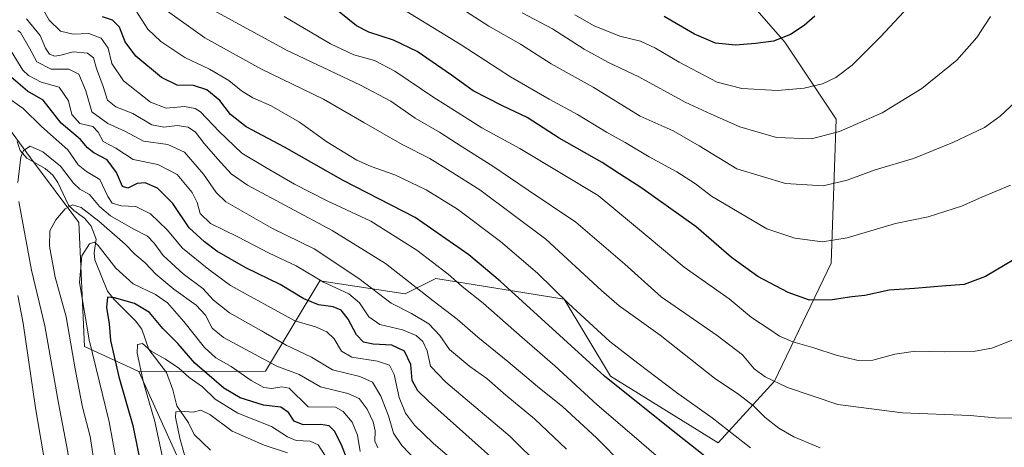
# Model space of a CAD drawing. Units: metres. Extents: x 626883 to 630311, y 4785139 to 4787517.
# Drawn here: x 627398 to 627735, y 4785369 to 4785515 of the extents above; entities that cross this region are included whole.
import ezdxf

# ---------------------------------------------------------------- set-up
doc = ezdxf.new("R2010")
doc.units = ezdxf.units.M
doc.header["$MEASUREMENT"] = 0
for name, color, linetype, lineweight in [('Comarca CxS', 21, 'Continuous', 0), ('Comunidad Autónoma CxS', 142, 'Continuous', 0), ('Corriente natural lineal', 142, 'Continuous', 13), ('Curva de nivel maestra', 30, 'Continuous', 30), ('Curva de nivel normal', 30, 'Continuous', 0), ('Espacio natural protegido CxS', 121, 'Continuous', 0), ('Municipio CxS', 4, 'Continuous', 0), ('Pastizal CxS', 92, 'Continuous', 0), ('Provincia CxS', 1, 'Continuous', 0), ('Roquedo CxS', 135, 'Continuous', 0)]:
    doc.layers.add(name, color=color, linetype=linetype, lineweight=lineweight)

# ---------------------------------------------------------------- blocks, each defined once
blk = doc.blocks.new('*U6')
at = {"layer": 'Pastizal CxS', "color": 92, "linetype": 'Continuous', "lineweight": 0}
blk.add_polyline3d([(627452.3649000004, 4785365.045100001, 817.9119000000064), (627438.7478999998, 4785394.969500001, 821.6362999999984), (627482.1051000003, 4785395.087099999, 833.8923000000068), (627500.6876999997, 4785426.0591, 855.9401999999973), (627529.9221000001, 4785421.5603, 863.6410999999936), (627540.4633, 4785426.8299, 868.7694999999949), (627584.3833, 4785419.802300001, 880.5553000000073), (627600.1947, 4785393.450300001, 876.3635000000068), (627637.0877, 4785370.611300001, 878.0755999999965), (627656.4124999996, 4785391.6939, 890.6974999999949), (627675.7373000003, 4785432.0999, 903.7516000000032), (627677.4943000004, 4785481.2907, 917.5195999999996), (627659.9263000004, 4785507.642899999, 925.4429999999993), (627635.3311000001, 4785535.752699999, 933.8381999999983)], dxfattribs=at)

msp = doc.modelspace()

# ---------------------------------------------------------------- linework, layer by layer
at = {"layer": 'Comarca CxS', "color": 21, "linetype": 'Continuous', "lineweight": 0}
msp.add_3dface([(630310.7300010049, 4785203.14998212), (626925.9000009774, 4785139.16998212), (626882.7100009772, 4787452.7999821), (630266.3900010034, 4787516.779982099)], dxfattribs=at)
at = {"layer": 'Comunidad Autónoma CxS', "color": 142, "linetype": 'Continuous', "lineweight": 0}
msp.add_3dface([(630310.7300010049, 4785203.14998212), (626925.9000009774, 4785139.16998212), (626882.7100009772, 4787452.7999821), (630266.3900010034, 4787516.779982099)], dxfattribs=at)
at = {"layer": 'Corriente natural lineal', "color": 142, "linetype": 'Continuous', "lineweight": 13}
msp.add_polyline3d([(627397.1583000004, 4785473.706599999, 841.5457000000025), (627398.1535, 4785470.559599999, 840.9784000000074), (627400.4824999999, 4785468.027000001, 840.002099999998), (627406.7309999998, 4785464.434699999, 838.3328000000038), (627409.3898999998, 4785462.148200001, 837.7100999999967), (627411.0288000006, 4785459.681100001, 837.1236999999965), (627414.7306000004, 4785451.909200001, 835.2623000000021), (627416.5893999999, 4785450.050600001, 834.6395000000048), (627420.2087000003, 4785447.404999999, 834.0718000000053), (627422.4826999997, 4785444.7642, 833.0154999999941), (627424.1874000002, 4785440.306100001, 831.5121999999974), (627423.5532000001, 4785435.611400001, 829.811799999996), (627423.7554000001, 4785433.2448, 829.2485000000015), (627428.0864000004, 4785422.518800001, 826.2526000000071), (627430.3585999999, 4785419.682800001, 826.0654000000069), (627437.6103999997, 4785412.3106, 822.5880000000034), (627439.8121999997, 4785409.450999999, 822.4376999999951), (627442.2455000002, 4785402.573000001, 820.4385000000038), (627448.2790000001, 4785394.7006, 819.0408000000026), (627450.4055000005, 4785388.750200001, 817.6796999999933), (627451.7851999998, 4785383.3148, 816.5463000000018), (627455.7947000006, 4785377.435000001, 814.9677999999985), (627457.7483999999, 4785373.432200001, 813.6931000000042), (627463.3664999995, 4785368.1351, 811.5106999999989)], dxfattribs=at)
at = {"layer": 'Curva de nivel maestra', "color": 30, "linetype": 'Continuous', "lineweight": 30, "flags": 128}
for points, elevation in [([(627744.5499999998, 4785436.960100001), (627728.6200000001, 4785427.530099999), (627721.3099999997, 4785424.800100001), (627713.6500000004, 4785424.2401), (627704.3099999997, 4785423.4001), (627695.6500000004, 4785422.890100001), (627687.2599999999, 4785420.970100001), (627682.7999999998, 4785420.5601), (627676.1500000004, 4785419.520099999), (627668.3799999999, 4785419.470100001), (627660.9900000002, 4785422.030099999), (627650.6399999997, 4785427.530099999), (627641.5899999999, 4785433.960100001), (627629.5, 4785444.540100001), (627610.6200000001, 4785457.9301), (627603.3099999997, 4785462.590100001), (627597.4299999997, 4785466.5101), (627582.7000000002, 4785474.840100001), (627571.75, 4785481.8301), (627563.2100000001, 4785485.8301), (627553.2599999999, 4785491.0101), (627545.7999999998, 4785496.370100001), (627534.0899999999, 4785504.420100001), (627526.0099999999, 4785508.300100001), (627517.4900000002, 4785511.090100001), (627513.3399999999, 4785513.2601), (627507.3399999999, 4785518.040100001)], 900), ([(627634.7300000006, 4785364.360099999), (627620.5899999999, 4785375.550100001), (627598.1600000003, 4785393.450099999), (627562.4800000006, 4785425.950099999), (627551.7599999999, 4785434.920100001), (627533.3499999996, 4785447.7301), (627508.7699999996, 4785460.290100001), (627488.6799999997, 4785471.710100001), (627475.5199999996, 4785478.6601), (627470.1100000005, 4785482.890100001), (627466.4699999997, 4785487.6801), (627462.1200000001, 4785491.3101), (627457.5199999996, 4785492.840100001), (627451.8600000005, 4785492.940099999), (627446.5700000003, 4785495.5701), (627437.7199999997, 4785502.800100001), (627434.1699999999, 4785507.720100001), (627432.1699999999, 4785512.720100001), (627429.7800000003, 4785515.1801), (627426.3799999999, 4785516.280099999)], 875), ([(627670.1200000001, 4785516.540100001), (627666.5199999996, 4785513.340100001), (627661.79, 4785510.280099999), (627655.9900000002, 4785507.940099999), (627649.8200000003, 4785507.190099999), (627642.9800000006, 4785506.5801), (627636.1600000003, 4785507.3301), (627628.9900000002, 4785510.350099999), (627618.6299999999, 4785516.370100001)], 925), ([(627560.2599999999, 4785364.880100001), (627537.9800000006, 4785384.9001), (627534.3300000001, 4785388.4301), (627532.4000000004, 4785391.9001), (627531.9299999997, 4785397.370100001), (627529.7300000006, 4785401.920100001), (627525.3399999999, 4785404.0001), (627518.9400000004, 4785404.4001), (627515.6399999997, 4785405.0801), (627513.2999999998, 4785407.5801), (627510.4400000004, 4785412.880100001), (627508.04, 4785415.960100001), (627505.2999999998, 4785417.140100001), (627500.3200000003, 4785417.870100001), (627495.25, 4785419.8301), (627487.1799999997, 4785424.7301), (627475.4100000003, 4785430.5001), (627465.5, 4785436.130100001), (627461.2199999997, 4785439.4001), (627455.9900000002, 4785444.1801), (627450.4400000004, 4785452.440099999), (627445.2300000006, 4785457.7601), (627440.9600000001, 4785459.550100001), (627438.2000000002, 4785459.360099999), (627435.04, 4785457.700099999), (627433.25, 4785458.280099999), (627431.1100000005, 4785463.020099999), (627427.9600000001, 4785467.360099999), (627423.3600000005, 4785469.7601), (627421.1799999997, 4785471.5001), (627418.8399999999, 4785474.380100001), (627412.2100000001, 4785479.9001), (627406.0199999996, 4785487.790100001), (627400.7199999997, 4785490.860099999), (627395.0599999997, 4785495.620100001)], 850), ([(627510.1399999997, 4785364.890100001), (627508.1900000004, 4785369.960100001), (627505.7400000002, 4785374.5801), (627503.9199999999, 4785376.440099999), (627501.0199999996, 4785376.940099999), (627495.0199999996, 4785376.7501), (627492.0099999999, 4785378.020099999), (627489.9900000002, 4785380.960100001), (627487.3499999996, 4785382.8101), (627481.4699999997, 4785383.5601), (627473.4199999999, 4785386.040100001), (627467.9000000004, 4785389.350099999), (627457.9800000006, 4785397.860099999), (627452.1399999997, 4785404.600099999), (627446.9699999997, 4785409.700099999), (627442.5, 4785415.1501), (627437.29, 4785418.300100001), (627430.4199999999, 4785420.200099999), (627428.0800000001, 4785420.4801), (627427.6699999999, 4785416.960100001), (627428.6900000004, 4785411.290100001), (627429.1100000005, 4785405.6501), (627431.9699999997, 4785393.170100001), (627436.7800000003, 4785376.530099999), (627440.4400000004, 4785358.5001)], 825.0000000000001)]:
    msp.add_lwpolyline(points, dxfattribs=dict(at, elevation=elevation))
at = {"layer": 'Curva de nivel normal', "color": 30, "linetype": 'Continuous', "lineweight": 0, "flags": 128}
for points, elevation in [([(627710.2800000003, 4785528.480000001), (627692.6600000003, 4785509.439999999), (627682.8899999997, 4785499.810000001), (627677.3399999999, 4785495.600000001), (627672.7800000003, 4785493.369999999), (627666.5599999997, 4785491.960000001), (627657.4299999997, 4785491.109999999), (627645.1799999997, 4785491.810000001), (627636.6799999997, 4785493.960000001), (627623.7300000006, 4785500.84), (627615.6799999997, 4785505.619999999), (627610.4400000004, 4785508.039999999), (627603.4100000003, 4785509.680000001), (627594.6600000003, 4785513.189999999), (627588.0199999996, 4785517.01)], 920), ([(627737.0899999999, 4785458.75), (627727.3099999997, 4785454.619999999), (627720.3099999997, 4785451.57), (627708.9800000006, 4785447.960000001), (627697.7199999997, 4785445.630000001), (627681.2300000006, 4785440.76), (627672.7599999999, 4785439.380000001), (627663.3499999996, 4785440.640000001), (627653.7800000003, 4785443.810000001), (627634.8399999999, 4785454.960000001), (627629.29, 4785459.230000001), (627622.9800000006, 4785463.34), (627613.5, 4785468.449999999), (627605.2800000003, 4785473.32), (627598.8300000001, 4785476.82), (627588.9199999999, 4785482.960000001), (627579.1799999997, 4785488.17), (627566.04, 4785495.84), (627549.1299999999, 4785506.74), (627524.0800000001, 4785522)], 905), ([(627615.8600000005, 4785366.25), (627608.3799999999, 4785372.84), (627595.6699999999, 4785383.58), (627581.2199999997, 4785396.960000001), (627570.0300000003, 4785406.640000001), (627556.6799999997, 4785418.41), (627549.4600000001, 4785424.07), (627544.6500000004, 4785428.26), (627533.9400000004, 4785436.539999999), (627518.1500000004, 4785446.42), (627503.2199999997, 4785453.42), (627492.0599999997, 4785459.08), (627482.2999999998, 4785464.77), (627474, 4785469.680000001), (627466.25, 4785477.109999999), (627459.9000000004, 4785483.82), (627458.0999999996, 4785484.960000001), (627454.3899999997, 4785485.65), (627448.1699999999, 4785485.100000001), (627442.8200000003, 4785487.08), (627433.54, 4785494.449999999), (627429.5, 4785500.4), (627428.3399999999, 4785505.550000001), (627425.9199999999, 4785509.02), (627421.7199999997, 4785510.65), (627416.3600000005, 4785510.41), (627411.9500000002, 4785511.41), (627408.0599999997, 4785515.220000001), (627405.7300000006, 4785519.390000001)], 870), ([(627648.1399999997, 4785368.890000001), (627634.9699999997, 4785379.130000001), (627622.8499999996, 4785387.800000001), (627609.5899999999, 4785397.850000001), (627600.04, 4785405.24), (627585.8700000001, 4785418.289999999), (627575.2599999999, 4785428.640000001), (627562.5999999996, 4785439.52), (627547.8200000003, 4785450.539999999), (627537.1799999997, 4785457.119999999), (627526.3899999997, 4785462.32), (627518.3600000005, 4785465.140000001), (627513.3600000005, 4785467.26), (627503.1900000004, 4785473.59), (627493.8300000001, 4785480.26), (627484.0300000003, 4785485.84), (627477.7599999999, 4785488.59), (627473.9100000003, 4785490.99), (627469.5599999997, 4785494.58), (627462.9699999997, 4785498.430000001), (627454.5199999996, 4785502.439999999), (627446.2800000003, 4785507.84), (627441.9100000003, 4785512.140000001), (627437.7800000003, 4785518.51)], 880), ([(627672, 4785368.91), (627663, 4785372.720000001), (627657.8600000005, 4785375.609999999), (627653.2000000002, 4785379.300000001), (627649.1600000003, 4785383.310000001), (627644.1100000005, 4785387.16), (627635.7800000003, 4785392.74), (627617.2000000002, 4785407.49), (627603.1699999999, 4785417.460000001), (627597.1299999999, 4785422.67), (627578.1299999999, 4785440.33), (627555.4699999997, 4785457.140000001), (627545.3899999997, 4785463.58), (627538.3600000005, 4785467.810000001), (627528.9699999997, 4785472.680000001), (627515.7800000003, 4785480.16), (627502, 4785488.100000001), (627480.75, 4785498.369999999), (627461.3600000005, 4785509.109999999), (627448.6399999997, 4785518.230000001)], 885), ([(627738.3099999997, 4785379.119999999), (627733.0999999996, 4785379.100000001), (627723.3499999996, 4785379.930000001), (627700.2000000002, 4785380.930000001), (627677.9900000002, 4785383.76), (627660.8499999996, 4785389.560000001), (627653.2199999997, 4785393.189999999), (627649.4199999999, 4785395.970000001), (627645.3899999997, 4785400.720000001), (627636.7599999999, 4785407.34), (627617.6100000005, 4785420.550000001), (627605.1699999999, 4785431.779999999), (627588.3600000005, 4785446.119999999), (627572.0800000001, 4785457), (627559.9900000002, 4785465.289999999), (627549.5099999999, 4785471.800000001), (627541.7000000002, 4785476.92), (627533.3600000005, 4785481.689999999), (627525.0599999997, 4785487.42), (627514.6900000004, 4785492.949999999), (627489.3499999996, 4785504.930000001), (627460.6699999999, 4785520.58)], 890), ([(627742.3700000001, 4785490.600000001), (627733.6500000004, 4785482.34), (627728.2599999999, 4785478.49), (627717.4400000004, 4785473.289999999), (627703.9299999997, 4785467.84), (627690.79, 4785464.029999999), (627681.2100000001, 4785460.460000001), (627672.9900000002, 4785458.529999999), (627660.1799999997, 4785459.289999999), (627643.4100000003, 4785464.359999999), (627630.54, 4785472.17), (627621.6799999997, 4785477.289999999), (627610.4100000003, 4785482.359999999), (627594.3200000003, 4785492.26), (627579.9699999997, 4785500.24), (627569.3700000001, 4785507), (627558.5300000003, 4785513.119999999), (627550.6500000004, 4785518.279999999)], 910), ([(627604.6799999997, 4785363.02), (627595.4100000003, 4785372.369999999), (627583.9199999999, 4785382.880000001), (627575.2400000002, 4785389.859999999), (627565.1100000005, 4785398.390000001), (627554.79, 4785406.800000001), (627547.7100000001, 4785412.92), (627539.5099999999, 4785419.189999999), (627523.25, 4785431.949999999), (627504.9900000002, 4785443.220000001), (627475.9299999997, 4785458.77), (627470.4299999997, 4785462.560000001), (627465.79, 4785467.59), (627461.0999999996, 4785473.039999999), (627458.1500000004, 4785476.84), (627455.7199999997, 4785478.560000001), (627451.9400000004, 4785479.100000001), (627447.3899999997, 4785478.52), (627443.29, 4785479.380000001), (627436.79, 4785483.25), (627430.9199999999, 4785485.529999999), (627428.0999999996, 4785487.789999999), (627426.54, 4785492.480000001), (627424.3399999999, 4785498.640000001), (627423.29, 4785502.33), (627421.2599999999, 4785503.9), (627416.3099999997, 4785504.34), (627412.1399999997, 4785503.199999999), (627409.9900000002, 4785502.83), (627408.2300000006, 4785503.58), (627406.8700000001, 4785505.619999999), (627405.04, 4785509.9), (627400.3300000001, 4785515.640000001)], 865), ([(627737.6500000004, 4785405.74), (627730.75, 4785403.039999999), (627725.0599999997, 4785401.960000001), (627714.4199999999, 4785401.699999999), (627704.6500000004, 4785402.01), (627697.5, 4785400.980000001), (627690.0599999997, 4785398.880000001), (627685.04, 4785398.76), (627677.4600000001, 4785400.609999999), (627669.8099999997, 4785403.09), (627662.5999999996, 4785405.180000001), (627658.1200000001, 4785407.07), (627654.7800000003, 4785409.41), (627648.54, 4785413.5), (627640.8600000005, 4785419.82), (627625.4299999997, 4785430.710000001), (627613.5, 4785440.779999999), (627595.9500000002, 4785455.230000001), (627569.2300000006, 4785471.26), (627556.1799999997, 4785478.33), (627547.7999999998, 4785483.74), (627539.7699999996, 4785488.699999999), (627526.4600000001, 4785497.720000001), (627519.4199999999, 4785501.32), (627512.3499999996, 4785503.26), (627504.3399999999, 4785507.02), (627488.54, 4785516.41)], 895), ([(627730.3099999997, 4785516.380000001), (627725.6500000004, 4785509.230000001), (627718.7599999999, 4785501.529999999), (627706.7400000002, 4785491.76), (627693.1699999999, 4785483.449999999), (627678.6500000004, 4785477.130000001), (627669, 4785474.619999999), (627657.0199999996, 4785475.039999999), (627644.5, 4785478.74), (627634.7000000002, 4785483.029999999), (627625.8099999997, 4785487.130000001), (627609.8700000001, 4785495.810000001), (627599.5599999997, 4785500.710000001), (627591.2300000006, 4785505.279999999), (627580.3300000001, 4785512.16), (627570, 4785517.640000001)], 915), ([(627585.1200000001, 4785368.41), (627574.1900000004, 4785378.869999999), (627564.4199999999, 4785386.92), (627557.9000000004, 4785392.57), (627552.1299999999, 4785396.680000001), (627545.1399999997, 4785402.539999999), (627541.7800000003, 4785407.369999999), (627538.0700000003, 4785411.300000001), (627532.1100000005, 4785414.84), (627525.2000000002, 4785418.439999999), (627514.0800000001, 4785426.810000001), (627498.8399999999, 4785436.92), (627484.5599999997, 4785443.91), (627468.5499999998, 4785453), (627465.2100000001, 4785456.24), (627460.9199999999, 4785462.470000001), (627454.4500000002, 4785470.039999999), (627448.7000000002, 4785472.630000001), (627440.4299999997, 4785473.75), (627434.0199999996, 4785477.220000001), (627428.1399999997, 4785479.800000001), (627422.7400000002, 4785483.850000001), (627420.6200000001, 4785490.960000001), (627418.2999999998, 4785496.730000001), (627414.8300000001, 4785498.4), (627408.8300000001, 4785498.4), (627403.9100000003, 4785500.880000001), (627401.3200000003, 4785505.619999999), (627398.2999999998, 4785510.91), (627397.4100000003, 4785511.619999999)], 860), ([(627587.3399999999, 4785351.550000001), (627565.9100000003, 4785372.84), (627543.8499999996, 4785391.380000001), (627538.5999999996, 4785396.880000001), (627537.4699999997, 4785402.08), (627536.0300000003, 4785405.300000001), (627533.7300000006, 4785407.34), (627529.0199999996, 4785409.310000001), (627521.3099999997, 4785411.050000001), (627517.54, 4785413.75), (627514.2999999998, 4785418.539999999), (627510.6399999997, 4785421.58), (627502, 4785425.600000001), (627492.5999999996, 4785431.199999999), (627483.3600000005, 4785435.52), (627472.6799999997, 4785441.029999999), (627463.3600000005, 4785445.680000001), (627459.7999999998, 4785449.050000001), (627458.7599999999, 4785452.859999999), (627457.0199999996, 4785456.25), (627451.8799999999, 4785462.34), (627445.3300000001, 4785465.859999999), (627436.8499999996, 4785467.550000001), (627430.9600000001, 4785471.449999999), (627426.5800000001, 4785473.67), (627424.9199999999, 4785476.880000001), (627423, 4785478.76), (627418.5700000003, 4785479.82), (627415.9000000004, 4785482.960000001), (627414.75, 4785487.529999999), (627411.5599999997, 4785492.27), (627405.3300000001, 4785493.939999999), (627400.9800000006, 4785496.199999999), (627399.0899999999, 4785498.08), (627395.1399999997, 4785504.619999999)], 855), ([(627546.0599999997, 4785364.939999999), (627539.5499999998, 4785370.480000001), (627533.1799999997, 4785376.66), (627530.0199999996, 4785380.779999999), (627527.9400000004, 4785386.09), (627526.1299999999, 4785393.939999999), (627524.6299999999, 4785397.16), (627520.5, 4785398.550000001), (627511.7300000006, 4785399.930000001), (627508.1399999997, 4785401.980000001), (627505.6100000005, 4785406.17), (627503.1799999997, 4785408.619999999), (627499.25, 4785410.289999999), (627492.2100000001, 4785412.380000001), (627470.2100000001, 4785424.4), (627462.75, 4785429.91), (627453.79, 4785437.180000001), (627448.5099999999, 4785443.41), (627442.7800000003, 4785448.960000001), (627437.79, 4785451.439999999), (627432.7100000001, 4785451.720000001), (627429.6799999997, 4785452.600000001), (627428.2199999997, 4785454.880000001), (627425.4800000006, 4785460.710000001), (627420.8399999999, 4785463.470000001), (627418.0700000003, 4785465.65), (627414.4400000004, 4785470.82), (627405.5099999999, 4785478.76), (627399.2000000002, 4785484.980000001), (627394.2199999997, 4785488.470000001)], 845), ([(627537.0899999999, 4785361.050000001), (627528.8600000005, 4785369.730000001), (627525.9900000002, 4785373.960000001), (627524.2000000002, 4785379.82), (627521.6299999999, 4785386.58), (627518.7400000002, 4785391.33), (627514.4400000004, 4785393.279999999), (627505.0499999998, 4785395.640000001), (627497.9299999997, 4785399.869999999), (627489.2000000002, 4785404.02), (627480.8200000003, 4785408.980000001), (627469.8700000001, 4785415.029999999), (627464.4000000004, 4785419.41), (627460.7300000006, 4785423.430000001), (627453.9800000006, 4785428.430000001), (627447.1699999999, 4785434.730000001), (627444.0800000001, 4785438.949999999), (627441.7300000006, 4785441.25), (627436.8600000005, 4785443.76), (627429.04, 4785448.289999999), (627425.2999999998, 4785451.4), (627421.9600000001, 4785455.600000001), (627418.5800000001, 4785457.350000001), (627416.4600000001, 4785459.369999999), (627411.9600000001, 4785465.210000001), (627405.9199999999, 4785470.17), (627401.6100000005, 4785472.060000001), (627399.3099999997, 4785470.59), (627398.3700000001, 4785468.33), (627397.4100000003, 4785459.640000001)], 840), ([(627397.7599999999, 4785453.15), (627402.0499999998, 4785429.699999999), (627406.6600000003, 4785410.609999999), (627411.29, 4785384.180000001), (627414.4800000006, 4785367.480000001), (627415.5599999997, 4785358.92), (627415.1200000001, 4785350.92), (627412.9199999999, 4785341.630000001), (627409.7100000001, 4785333.300000001), (627404.7300000006, 4785323.939999999), (627398.5999999996, 4785309.859999999), (627394.9600000001, 4785296.300000001)], 840), ([(627520.6399999997, 4785368.92), (627519.5899999999, 4785371.199999999), (627519.6699999999, 4785374.74), (627519.0099999999, 4785377.76), (627516.8899999997, 4785382.100000001), (627514.1799999997, 4785385.74), (627510.3300000001, 4785387.539999999), (627500.9400000004, 4785389.810000001), (627493.6699999999, 4785394.029999999), (627486.0499999998, 4785396.82), (627467.75, 4785406.680000001), (627463.9000000004, 4785409.890000001), (627461.6299999999, 4785414.25), (627458.4600000001, 4785417.730000001), (627450.7300000006, 4785423.199999999), (627444.5599999997, 4785428.27), (627440.9299999997, 4785432.230000001), (627437.4699999997, 4785435.140000001), (627434.0899999999, 4785438.619999999), (627425.1100000005, 4785446.380000001), (627419.0300000003, 4785451.119999999), (627416.0800000001, 4785452.07), (627413.5700000003, 4785450.680000001), (627410.3300000001, 4785446.84), (627408.3499999996, 4785443.16), (627408.2699999996, 4785437.9), (627410.1699999999, 4785427.289999999), (627413.9199999999, 4785413.699999999), (627417.0599999997, 4785395.199999999), (627419.4800000006, 4785382.84), (627422.0899999999, 4785372.84), (627423.8499999996, 4785361.630000001)], 835), ([(627514.5999999996, 4785367.609999999), (627513.6600000003, 4785373.220000001), (627511.7699999996, 4785377.65), (627508.7100000001, 4785381.34), (627506.0899999999, 4785382.869999999), (627496.7300000006, 4785382.960000001), (627490.2199999997, 4785389.289999999), (627487.7199999997, 4785389.810000001), (627484.3399999999, 4785389.26), (627481.5899999999, 4785389.51), (627477.2400000002, 4785391.930000001), (627470.4100000003, 4785396.699999999), (627465.1200000001, 4785399.730000001), (627461.2999999998, 4785403.24), (627454.2400000002, 4785412.17), (627448.5999999996, 4785418.52), (627444.5199999996, 4785421.4), (627436.8700000001, 4785425.02), (627430.9100000003, 4785430.359999999), (627424.9199999999, 4785438.140000001), (627423.6200000001, 4785439.210000001), (627421.8700000001, 4785438.720000001), (627419.3300000001, 4785434.600000001), (627418.4400000004, 4785425.439999999), (627421.8099999997, 4785405.9), (627428.6100000005, 4785377.779999999), (627432.3700000001, 4785357.300000001)], 830), ([(627397.3700000001, 4785421.02), (627399.1600000003, 4785411.560000001), (627403.3899999997, 4785382.619999999), (627406.6799999997, 4785363.230000001), (627407.2800000003, 4785354.850000001), (627403.4800000006, 4785343.180000001), (627391.4800000006, 4785315.17)], 845), ([(627502.7199999997, 4785366.119999999), (627500.1200000001, 4785369.92), (627497.3799999999, 4785371.140000001), (627492.6200000001, 4785371.369999999), (627489.6699999999, 4785372.67), (627484.25, 4785376.220000001), (627472.6600000003, 4785380.730000001), (627464.9600000001, 4785385.560000001), (627460.54, 4785389.810000001), (627456.04, 4785392.980000001), (627452.5199999996, 4785396.140000001), (627447.9000000004, 4785399.220000001), (627442.9600000001, 4785401.92), (627440.0999999996, 4785404.609999999), (627438.3300000001, 4785404.300000001), (627438.2300000006, 4785401.33), (627440.3700000001, 4785391.300000001), (627444.29, 4785377.9), (627448.2999999998, 4785359.300000001)], 820), ([(627489.6600000003, 4785367.180000001), (627481.6799999997, 4785369.779999999), (627470.7699999996, 4785374.57), (627463.04, 4785380.289999999), (627460.0199999996, 4785381.84), (627457.4199999999, 4785381.09), (627453.1699999999, 4785381.449999999), (627451.4600000001, 4785381.210000001), (627451.3200000003, 4785379.380000001), (627452.7800000003, 4785372.230000001), (627456.2400000002, 4785359.9)], 815)]:
    msp.add_lwpolyline(points, dxfattribs=dict(at, elevation=elevation))
at = {"layer": 'Espacio natural protegido CxS', "color": 121, "linetype": 'Continuous', "lineweight": 0}
msp.add_3dface([(630310.7300010049, 4785203.14998212), (626925.9000009774, 4785139.16998212), (626882.7100009772, 4787452.7999821), (630266.3900010034, 4787516.779982099)], dxfattribs=at)
msp.add_3dface([(630310.7300010049, 4785203.14998212), (626925.9000009774, 4785139.16998212), (626882.7100009772, 4787452.7999821), (630266.3900010034, 4787516.779982099)], dxfattribs=at)
at = {"layer": 'Municipio CxS', "color": 4, "linetype": 'Continuous', "lineweight": 0}
msp.add_3dface([(630310.7300010049, 4785203.14998212), (626925.9000009774, 4785139.16998212), (626882.7100009772, 4787452.7999821), (630266.3900010034, 4787516.779982099)], dxfattribs=at)
at = {"layer": 'Pastizal CxS', "color": 92, "linetype": 'Continuous', "lineweight": 0}
for points in [[(627438.7478999998, 4785394.969500001, 821.6362999999984), (627482.1051000003, 4785395.087099999, 833.8923000000068), (627500.6876999997, 4785426.0591, 855.9401999999973), (627529.9221000001, 4785421.5603, 863.6410999999936), (627540.4633, 4785426.8299, 868.7694999999949), (627584.3833, 4785419.802300001, 880.5553000000073), (627600.1947, 4785393.450300001, 876.3635000000068), (627637.0877, 4785370.611300001, 878.0755999999965), (627656.4124999996, 4785391.6939, 890.6974999999949), (627675.7373000003, 4785432.0999, 903.7516000000032), (627677.4943000004, 4785481.2907, 917.5195999999996), (627659.9263000004, 4785507.642899999, 925.4429999999993), (627635.3311000001, 4785535.752699999, 933.8381999999983), (627631.8169, 4785565.6185, 942.4404000000068), (627589.9168999996, 4785581.331499999, 945.0653000000021), (627560.5997000001, 4785617.490300001, 952.0255999999937), (627556.9074999997, 4785650.3069, 964.169399999999), (627534.1067000005, 4785689.939099999, 978.808999999994), (627498.3003000002, 4785765.897299999, 1002.888600000006)], [(627310.3221000005, 4785632.3803, 919.7373999999982), (627353.6787, 4785611.568499999, 910.6975999999995), (627352.8082999998, 4785583.426300001, 898.4869000000036), (627356.0176999997, 4785538.399499999, 870.9581000000036), (627380.6404999997, 4785496.6885, 852.501900000003), (627401.6854999998, 4785468.126900001, 839.6545999999945), (627418.2516999999, 4785445.9935, 833.028999999995), (627420.2154999999, 4785403.560900001, 832.7669000000024), (627438.7478999998, 4785394.969500001, 821.6362999999984)], [(627356.0176999997, 4785538.399499999, 870.9581000000036), (627380.6404999997, 4785496.6885, 852.501900000003), (627401.6854999998, 4785468.126900001, 839.6545999999945), (627418.2516999999, 4785445.9935, 833.028999999995), (627420.2154999999, 4785403.560900001, 832.7669000000024), (627438.7478999998, 4785394.969500001, 821.6362999999984), (627452.3649000004, 4785365.045100001, 817.9119000000064), (627475.3651000002, 4785340.694700001, 803.2602000000044), (627510.5982999997, 4785314.394300001, 807.4973000000027), (627566.8152999999, 4785302.096100001, 830.9137000000047), (627594.9241000004, 4785259.9321, 825.2793999999994), (627593.1672999999, 4785210.7411, 803.7538000000059), (627616.0056999996, 4785189.6591, 804.0325000000012), (627642.3576999997, 4785233.579500001, 831.6434000000008), (627645.8715000004, 4785265.202099999, 844.9829000000027), (627645.8715000004, 4785291.554099999, 853.3518000000041), (627670.4669000005, 4785307.365499999, 866.3807999999991), (627698.6579, 4785293.2697, 869.3181000000042), (627726.6845000006, 4785279.256100001, 870.3473999999987), (627753.0362999998, 4785223.037500001, 859.6284000000015)], [(627438.7478999998, 4785394.969500001, 821.6362999999984), (627452.3649000004, 4785365.045100001, 817.9119000000064), (627475.3651000002, 4785340.694700001, 803.2602000000044), (627510.5982999997, 4785314.394300001, 807.4973000000027), (627566.8152999999, 4785302.096100001, 830.9137000000047), (627594.9241000004, 4785259.9321, 825.2793999999994), (627593.1672999999, 4785210.7411, 803.7538000000059), (627616.0056999996, 4785189.6591, 804.0325000000012), (627642.3576999997, 4785233.579500001, 831.6434000000008), (627645.8715000004, 4785265.202099999, 844.9829000000027), (627645.8715000004, 4785291.554099999, 853.3518000000041), (627670.4669000005, 4785307.365499999, 866.3807999999991), (627698.6579, 4785293.2697, 869.3181000000042), (627726.6845000006, 4785279.256100001, 870.3473999999987), (627753.0362999998, 4785223.037500001, 859.6284000000015), (627763.5774999997, 4785163.305299999, 846.7728000000062), (627762.7978999997, 4785154.9891, 844.1374000000069)]]:
    msp.add_polyline3d(points, dxfattribs=at)
at = {"layer": 'Provincia CxS', "color": 1, "linetype": 'Continuous', "lineweight": 0}
msp.add_3dface([(630310.7300010049, 4785203.14998212), (626925.9000009774, 4785139.16998212), (626882.7100009772, 4787452.7999821), (630266.3900010034, 4787516.779982099)], dxfattribs=at)
at = {"layer": 'Roquedo CxS', "color": 135, "linetype": 'Continuous', "lineweight": 0}
for points in [[(627438.7478999998, 4785394.969500001, 821.6362999999984), (627482.1051000003, 4785395.087099999, 833.8923000000068), (627500.6876999997, 4785426.0591, 855.9401999999973), (627529.9221000001, 4785421.5603, 863.6410999999936), (627540.4633, 4785426.8299, 868.7694999999949), (627584.3833, 4785419.802300001, 880.5553000000073), (627600.1947, 4785393.450300001, 876.3635000000068), (627637.0877, 4785370.611300001, 878.0755999999965), (627656.4124999996, 4785391.6939, 890.6974999999949), (627675.7373000003, 4785432.0999, 903.7516000000032), (627677.4943000004, 4785481.2907, 917.5195999999996), (627659.9263000004, 4785507.642899999, 925.4429999999993), (627635.3311000001, 4785535.752699999, 933.8381999999983), (627631.8169, 4785565.6185, 942.4404000000068), (627589.9168999996, 4785581.331499999, 945.0653000000021), (627560.5997000001, 4785617.490300001, 952.0255999999937), (627556.9074999997, 4785650.3069, 964.169399999999), (627534.1067000005, 4785689.939099999, 978.808999999994), (627498.3003000002, 4785765.897299999, 1002.888600000006)], [(627310.3221000005, 4785632.3803, 919.7373999999982), (627353.6787, 4785611.568499999, 910.6975999999995), (627352.8082999998, 4785583.426300001, 898.4869000000036), (627356.0176999997, 4785538.399499999, 870.9581000000036), (627380.6404999997, 4785496.6885, 852.501900000003), (627401.6854999998, 4785468.126900001, 839.6545999999945), (627418.2516999999, 4785445.9935, 833.028999999995), (627420.2154999999, 4785403.560900001, 832.7669000000024), (627438.7478999998, 4785394.969500001, 821.6362999999984)], [(627635.3311000001, 4785535.752699999, 933.8381999999983), (627659.9263000004, 4785507.642899999, 925.4429999999993), (627677.4943000004, 4785481.2907, 917.5195999999996), (627675.7373000003, 4785432.0999, 903.7516000000032), (627656.4124999996, 4785391.6939, 890.6974999999949), (627637.0877, 4785370.611300001, 878.0755999999965), (627600.1947, 4785393.450300001, 876.3635000000068), (627584.3833, 4785419.802300001, 880.5553000000073), (627540.4633, 4785426.8299, 868.7694999999949), (627529.9221000001, 4785421.5603, 863.6410999999936), (627500.6876999997, 4785426.0591, 855.9401999999973), (627482.1051000003, 4785395.087099999, 833.8923000000068), (627438.7478999998, 4785394.969500001, 821.6362999999984), (627420.2154999999, 4785403.560900001, 832.7669000000024), (627418.2516999999, 4785445.9935, 833.028999999995), (627401.6854999998, 4785468.126900001, 839.6545999999945), (627380.6404999997, 4785496.6885, 852.501900000003), (627356.0176999997, 4785538.399499999, 870.9581000000036)]]:
    msp.add_polyline3d(points, dxfattribs=at)

# ---------------------------------------------------------------- block references
at = {"layer": 'Pastizal CxS', "color": 92, "linetype": 'Continuous', "lineweight": 0}
msp.add_blockref('*U6', (0, 0), dxfattribs=at)

doc.saveas('drawing.dxf')
